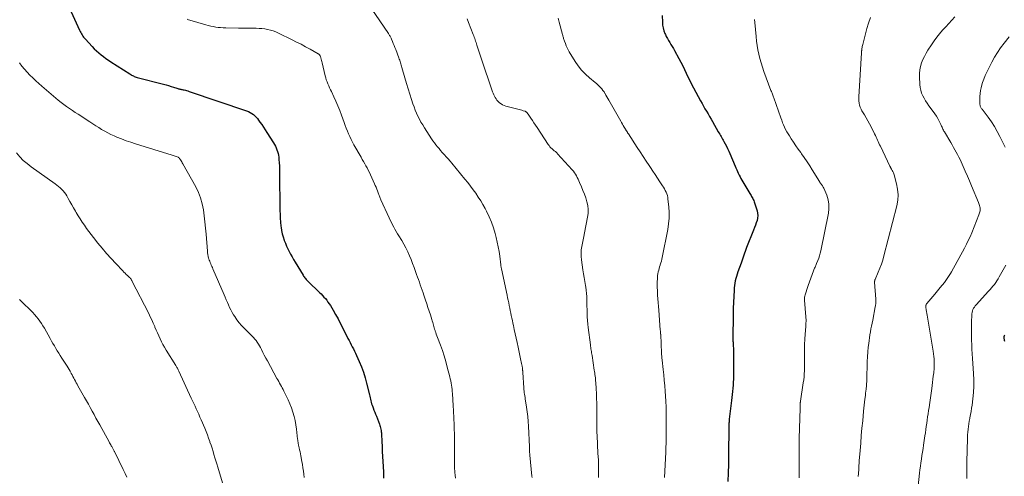
# Model space of a CAD drawing. Units: feet. Extents: x 1995000 to 2000000, y 580000 to 585006.
# Drawn here: x 1997041 to 1997314, y 580555 to 580682 of the extents above; entities that cross this region are included whole.
import ezdxf

# ---------------------------------------------------------------- set-up
doc = ezdxf.new("R2010")
doc.units = ezdxf.units.FT
doc.header["$LTSCALE"] = 100
doc.header["$MEASUREMENT"] = 0
doc.layers.add('CONTOUR INDEX', color=32, linetype='Continuous', lineweight=25)
doc.layers.add('CONTOUR INTERMEDIATE', color=40, linetype='Continuous', lineweight=15)

msp = doc.modelspace()

# ---------------------------------------------------------------- linework, layer by layer
at = {"layer": 'CONTOUR INDEX', "flags": 128}
for points, elevation in [([(1997054.94, 580683.77), (1997057.24, 580678.68), (1997057.4, 580678.34), (1997057.57, 580678.01), (1997057.75, 580677.69), (1997057.94, 580677.37), (1997058.15, 580677.06), (1997058.36, 580676.76), (1997058.6, 580676.47), (1997058.84, 580676.19), (1997060.72, 580674.14), (1997061.3, 580673.54), (1997061.91, 580672.95), (1997062.54, 580672.4), (1997063.19, 580671.86), (1997063.86, 580671.35), (1997064.54, 580670.85), (1997065.24, 580670.37), (1997065.94, 580669.9), (1997071.18, 580666.51), (1997071.42, 580666.37), (1997071.66, 580666.23), (1997071.91, 580666.09), (1997072.16, 580665.97), (1997072.41, 580665.85), (1997072.67, 580665.75), (1997072.94, 580665.66), (1997073.21, 580665.58), (1997080.54, 580663.67), (1997081.24, 580663.49), (1997081.93, 580663.29), (1997082.61, 580663.08), (1997083.3, 580662.87), (1997084.25, 580662.56), (1997084.46, 580662.49), (1997084.67, 580662.43), (1997084.88, 580662.37), (1997085.09, 580662.32), (1997085.3, 580662.27), (1997085.52, 580662.22), (1997085.73, 580662.17), (1997085.94, 580662.13), (1997086.23, 580662.07), (1997086.58, 580661.99), (1997086.94, 580661.9), (1997087.29, 580661.8), (1997087.63, 580661.68), (1997103.57, 580656.25), (1997104.07, 580656.05), (1997104.56, 580655.82), (1997105.02, 580655.54), (1997105.46, 580655.24), (1997105.87, 580654.89), (1997106.25, 580654.52), (1997106.6, 580654.11), (1997106.92, 580653.68), (1997107.28, 580653.15), (1997107.76, 580652.44), (1997108.23, 580651.72), (1997108.7, 580651), (1997109.17, 580650.27), (1997111.02, 580647.37), (1997111.3, 580646.91), (1997111.56, 580646.45), (1997111.79, 580645.97), (1997112.01, 580645.48), (1997112.19, 580644.98), (1997112.33, 580644.47), (1997112.43, 580643.95), (1997112.5, 580643.43), (1997112.55, 580642.73), (1997112.61, 580641.84), (1997112.66, 580640.96), (1997112.69, 580640.08), (1997112.71, 580639.19), (1997112.82, 580628.58), (1997112.85, 580627.5), (1997112.91, 580626.42), (1997113, 580625.34), (1997113.12, 580624.26), (1997113.16, 580623.91), (1997113.3, 580623.02), (1997113.48, 580622.14), (1997113.72, 580621.26), (1997113.99, 580620.4), (1997114.03, 580620.28), (1997114.33, 580619.49), (1997114.65, 580618.71), (1997115, 580617.95), (1997115.38, 580617.2), (1997115.78, 580616.46), (1997116.19, 580615.72), (1997116.61, 580614.99), (1997117.04, 580614.27), (1997119.23, 580610.64), (1997119.38, 580610.39), (1997119.54, 580610.15), (1997119.71, 580609.92), (1997119.89, 580609.69), (1997120.07, 580609.47), (1997120.26, 580609.26), (1997120.46, 580609.05), (1997120.67, 580608.85), (1997123.82, 580605.84), (1997124.24, 580605.43), (1997124.65, 580605), (1997125.05, 580604.56), (1997125.44, 580604.11), (1997125.81, 580603.65), (1997126.16, 580603.17), (1997126.5, 580602.68), (1997126.81, 580602.18), (1997127.59, 580600.87), (1997128.28, 580599.7), (1997128.94, 580598.52), (1997129.58, 580597.32), (1997130.19, 580596.12), (1997131.7, 580593.08), (1997132, 580592.49), (1997132.29, 580591.9), (1997132.59, 580591.31), (1997132.89, 580590.72), (1997133.19, 580590.13), (1997133.48, 580589.54), (1997133.76, 580588.94), (1997134.04, 580588.34), (1997134.81, 580586.64), (1997135.43, 580585.17), (1997135.99, 580583.68), (1997136.46, 580582.16), (1997136.88, 580580.62), (1997137.63, 580577.42), (1997137.73, 580577), (1997137.83, 580576.58), (1997137.94, 580576.16), (1997138.04, 580575.74), (1997138.15, 580575.32), (1997138.27, 580574.91), (1997138.41, 580574.5), (1997138.56, 580574.09), (1997138.7, 580573.75), (1997138.92, 580573.17), (1997139.15, 580572.6), (1997139.37, 580572.02), (1997139.59, 580571.44), (1997140.42, 580569.26), (1997140.54, 580568.92), (1997140.65, 580568.57), (1997140.74, 580568.22), (1997140.81, 580567.87), (1997140.87, 580567.51), (1997140.93, 580567.15), (1997140.96, 580566.8), (1997140.99, 580566.43), (1997141.08, 580564.41), (1997141.15, 580563.04), (1997141.22, 580561.67), (1997141.29, 580560.29), (1997141.37, 580558.92), (1997141.54, 580555.97), (1997141.57, 580555.39), (1997141.59, 580554.81), (1997141.6, 580554.24)], 860), ([(1997218.89, 580682.8), (1997218.94, 580680.87), (1997219, 580680.08), (1997219.13, 580679.3), (1997219.35, 580678.54), (1997219.63, 580677.8), (1997219.76, 580677.51), (1997220.03, 580676.93), (1997220.32, 580676.36), (1997220.64, 580675.8), (1997220.97, 580675.26), (1997221.32, 580674.71), (1997221.65, 580674.17), (1997221.98, 580673.61), (1997222.29, 580673.05), (1997223.54, 580670.77), (1997224.07, 580669.77), (1997224.59, 580668.76), (1997225.08, 580667.74), (1997225.55, 580666.71), (1997226.02, 580665.68), (1997226.51, 580664.66), (1997227.03, 580663.64), (1997227.56, 580662.64), (1997229.53, 580659.02), (1997229.93, 580658.29), (1997230.33, 580657.57), (1997230.75, 580656.85), (1997231.18, 580656.14), (1997231.6, 580655.43), (1997232.02, 580654.71), (1997232.44, 580653.99), (1997232.85, 580653.27), (1997234.44, 580650.47), (1997234.64, 580650.13), (1997234.83, 580649.79), (1997235.03, 580649.45), (1997235.24, 580649.11), (1997235.44, 580648.77), (1997235.63, 580648.43), (1997235.83, 580648.09), (1997236.02, 580647.74), (1997236.36, 580647.12), (1997236.71, 580646.45), (1997237.04, 580645.78), (1997237.36, 580645.1), (1997237.66, 580644.41), (1997239.12, 580640.93), (1997239.34, 580640.43), (1997239.55, 580639.93), (1997239.77, 580639.43), (1997240, 580638.93), (1997240.24, 580638.44), (1997240.48, 580637.95), (1997240.74, 580637.48), (1997241.02, 580637), (1997243.2, 580633.32), (1997243.37, 580633.04), (1997243.53, 580632.76), (1997243.7, 580632.49), (1997243.86, 580632.21), (1997244.01, 580631.92), (1997244.15, 580631.63), (1997244.27, 580631.34), (1997244.38, 580631.03), (1997245.2, 580628.54), (1997245.35, 580627.86), (1997245.41, 580627.19), (1997245.35, 580626.51), (1997245.2, 580625.84), (1997244.97, 580625.16), (1997244.74, 580624.49), (1997244.49, 580623.83), (1997244.23, 580623.16), (1997242.32, 580618.32), (1997242.11, 580617.79), (1997241.91, 580617.24), (1997241.73, 580616.7), (1997241.54, 580616.15), (1997241.36, 580615.61), (1997241.18, 580615.06), (1997240.99, 580614.52), (1997240.79, 580613.98), (1997239.89, 580611.55), (1997239.67, 580610.93), (1997239.47, 580610.3), (1997239.3, 580609.67), (1997239.14, 580609.03), (1997239.02, 580608.38), (1997238.92, 580607.73), (1997238.85, 580607.08), (1997238.81, 580606.42), (1997238.62, 580601.45), (1997238.61, 580601.09), (1997238.6, 580600.74), (1997238.59, 580600.39), (1997238.58, 580600.03), (1997238.57, 580599.53), (1997238.57, 580599.43), (1997238.57, 580599.33), (1997238.56, 580599.23), (1997238.56, 580599.13), (1997238.56, 580599.03), (1997238.55, 580598.93), (1997238.55, 580598.83), (1997238.55, 580598.72), (1997238.48, 580593.94), (1997238.48, 580593.7), (1997238.48, 580593.46), (1997238.49, 580593.22), (1997238.49, 580592.99), (1997238.5, 580592.75), (1997238.51, 580592.51), (1997238.52, 580592.27), (1997238.53, 580592.04), (1997238.64, 580589.24), (1997238.69, 580587.85), (1997238.71, 580586.46), (1997238.71, 580585.07), (1997238.7, 580583.68), (1997238.67, 580582.6), (1997238.64, 580581.75), (1997238.6, 580580.9), (1997238.55, 580580.06), (1997238.48, 580579.21), (1997238.39, 580578.36), (1997238.3, 580577.52), (1997238.21, 580576.67), (1997238.11, 580575.83), (1997237.47, 580570.67), (1997237.46, 580570.56), (1997237.45, 580570.45), (1997237.44, 580570.34), (1997237.43, 580570.23), (1997237.42, 580570.12), (1997237.42, 580570.01), (1997237.42, 580569.9), (1997237.42, 580569.79), (1997237.42, 580569.75), (1997237.41, 580569.62), (1997237.41, 580569.49), (1997237.41, 580569.36), (1997237.41, 580569.23), (1997237.41, 580569.21), (1997237.41, 580569.07), (1997237.41, 580568.94), (1997237.41, 580568.8), (1997237.4, 580568.66), (1997237.3, 580560.48), (1997237.25, 580558.09), (1997237.19, 580555.7), (1997237.11, 580553.31)], 840), ([(1997313.85, 580593.99), (1997313.76, 580593.76), (1997313.7, 580593.53), (1997313.68, 580593.3), (1997313.69, 580593.06), (1997313.72, 580592.81), (1997313.76, 580592.57), (1997313.81, 580592.34)], 820)]:
    msp.add_lwpolyline(points, dxfattribs=dict(at, elevation=elevation))
at = {"layer": 'CONTOUR INTERMEDIATE', "flags": 128}
for points, elevation in [([(1997135.95, 580688.16), (1997142.92, 580677.76), (1997143.04, 580677.57), (1997143.15, 580677.39), (1997143.26, 580677.2), (1997143.37, 580677.01), (1997143.47, 580676.82), (1997143.57, 580676.63), (1997143.66, 580676.43), (1997143.74, 580676.23), (1997144.04, 580675.52), (1997144.27, 580674.97), (1997144.5, 580674.41), (1997144.72, 580673.85), (1997144.94, 580673.29), (1997145.82, 580670.97), (1997145.94, 580670.64), (1997146.06, 580670.31), (1997146.17, 580669.98), (1997146.28, 580669.65), (1997146.38, 580669.32), (1997146.49, 580668.98), (1997146.59, 580668.65), (1997146.68, 580668.31), (1997147.51, 580665.41), (1997147.95, 580663.91), (1997148.4, 580662.42), (1997148.86, 580660.93), (1997149.34, 580659.44), (1997149.73, 580658.24), (1997150.04, 580657.37), (1997150.37, 580656.5), (1997150.73, 580655.65), (1997151.11, 580654.81), (1997151.53, 580653.98), (1997151.96, 580653.16), (1997152.43, 580652.36), (1997152.92, 580651.58), (1997154.89, 580648.54), (1997155.28, 580647.96), (1997155.68, 580647.4), (1997156.09, 580646.85), (1997156.52, 580646.3), (1997156.96, 580645.77), (1997157.41, 580645.24), (1997157.87, 580644.73), (1997158.33, 580644.22), (1997158.46, 580644.08), (1997158.99, 580643.5), (1997159.51, 580642.91), (1997160.03, 580642.32), (1997160.53, 580641.72), (1997164.17, 580637.32), (1997164.95, 580636.36), (1997165.71, 580635.38), (1997166.45, 580634.38), (1997167.18, 580633.37), (1997167.87, 580632.34), (1997168.53, 580631.3), (1997169.16, 580630.22), (1997169.76, 580629.14), (1997170.16, 580628.38), (1997170.88, 580626.87), (1997171.53, 580625.34), (1997172.07, 580623.77), (1997172.54, 580622.18), (1997172.82, 580621.08), (1997173.13, 580619.79), (1997173.4, 580618.5), (1997173.62, 580617.19), (1997173.81, 580615.88), (1997174.11, 580613.53), (1997174.12, 580613.39), (1997174.14, 580613.24), (1997174.16, 580613.1), (1997174.19, 580612.95), (1997174.21, 580612.81), (1997174.24, 580612.66), (1997174.26, 580612.52), (1997174.29, 580612.38), (1997175.84, 580605.07), (1997175.99, 580604.36), (1997176.14, 580603.65), (1997176.29, 580602.94), (1997176.43, 580602.23), (1997176.44, 580602.2), (1997176.58, 580601.5), (1997176.73, 580600.81), (1997176.87, 580600.11), (1997177.02, 580599.41), (1997177.16, 580598.71), (1997177.31, 580598.02), (1997177.45, 580597.32), (1997177.6, 580596.62), (1997177.83, 580595.57), (1997178.09, 580594.34), (1997178.35, 580593.12), (1997178.61, 580591.9), (1997178.88, 580590.67), (1997179.68, 580586.95), (1997179.77, 580586.55), (1997179.85, 580586.14), (1997179.93, 580585.73), (1997180, 580585.32), (1997180.09, 580584.8), (1997180.12, 580584.65), (1997180.14, 580584.5), (1997180.16, 580584.34), (1997180.17, 580584.19), (1997180.19, 580584.04), (1997180.2, 580583.88), (1997180.21, 580583.73), (1997180.22, 580583.57), (1997180.49, 580579.36), (1997180.52, 580578.9), (1997180.57, 580578.45), (1997180.62, 580577.99), (1997180.68, 580577.54), (1997180.75, 580577.09), (1997180.82, 580576.63), (1997180.89, 580576.18), (1997180.97, 580575.73), (1997181.25, 580573.99), (1997181.44, 580572.67), (1997181.6, 580571.35), (1997181.71, 580570.02), (1997181.79, 580568.69), (1997182.04, 580562.92), (1997182.05, 580562.77), (1997182.05, 580562.61), (1997182.05, 580562.46), (1997182.05, 580562.31), (1997182.06, 580562.15), (1997182.06, 580562), (1997182.07, 580561.85), (1997182.08, 580561.69), (1997182.09, 580561.55), (1997182.1, 580561.32), (1997182.12, 580561.1), (1997182.14, 580560.87), (1997182.16, 580560.65), (1997182.74, 580554.84), (1997182.77, 580554.46)], 852), ([(1997087.13, 580681.71), (1997087.49, 580681.6), (1997087.85, 580681.49), (1997092.28, 580680.16), (1997092.95, 580679.97), (1997093.63, 580679.81), (1997094.31, 580679.67), (1997095, 580679.55), (1997095.69, 580679.46), (1997096.38, 580679.38), (1997097.08, 580679.34), (1997097.77, 580679.31), (1997101.34, 580679.24), (1997102.42, 580679.22), (1997103.5, 580679.21), (1997104.59, 580679.21), (1997105.67, 580679.21), (1997106.23, 580679.21), (1997107.03, 580679.19), (1997107.83, 580679.14), (1997108.63, 580679.04), (1997109.42, 580678.91), (1997110.2, 580678.72), (1997110.96, 580678.49), (1997111.71, 580678.2), (1997112.44, 580677.88), (1997116.2, 580676.02), (1997117.46, 580675.39), (1997118.71, 580674.75), (1997119.95, 580674.08), (1997121.18, 580673.4), (1997123.41, 580672.14), (1997123.52, 580672.07), (1997123.62, 580672), (1997123.71, 580671.91), (1997123.8, 580671.82), (1997123.87, 580671.73), (1997123.94, 580671.62), (1997123.99, 580671.51), (1997124.04, 580671.4), (1997124.17, 580670.97), (1997124.27, 580670.63), (1997124.36, 580670.3), (1997124.45, 580669.96), (1997124.53, 580669.62), (1997125.38, 580665.98), (1997125.53, 580665.42), (1997125.69, 580664.85), (1997125.89, 580664.3), (1997126.11, 580663.75), (1997126.35, 580663.21), (1997126.59, 580662.68), (1997126.83, 580662.14), (1997127.09, 580661.61), (1997127.78, 580660.19), (1997128.36, 580658.94), (1997128.91, 580657.67), (1997129.42, 580656.39), (1997129.9, 580655.1), (1997130.64, 580653), (1997130.92, 580652.21), (1997131.22, 580651.43), (1997131.53, 580650.65), (1997131.85, 580649.88), (1997132.2, 580649.12), (1997132.56, 580648.36), (1997132.94, 580647.62), (1997133.35, 580646.88), (1997135.34, 580643.4), (1997135.68, 580642.8), (1997136.02, 580642.2), (1997136.36, 580641.6), (1997136.7, 580641), (1997137.03, 580640.4), (1997137.35, 580639.78), (1997137.65, 580639.17), (1997137.94, 580638.54), (1997139.08, 580636.03), (1997139.29, 580635.54), (1997139.5, 580635.04), (1997139.7, 580634.54), (1997139.89, 580634.04), (1997140.08, 580633.51), (1997140.17, 580633.27), (1997140.26, 580633.02), (1997140.35, 580632.78), (1997140.44, 580632.54), (1997140.54, 580632.3), (1997140.64, 580632.06), (1997140.74, 580631.83), (1997140.84, 580631.59), (1997143.14, 580626.53), (1997143.44, 580625.89), (1997143.75, 580625.25), (1997144.07, 580624.62), (1997144.4, 580623.99), (1997144.74, 580623.37), (1997145.09, 580622.75), (1997145.45, 580622.14), (1997145.81, 580621.53), (1997146.61, 580620.23), (1997147.2, 580619.21), (1997147.77, 580618.18), (1997148.28, 580617.12), (1997148.77, 580616.04), (1997149.22, 580614.95), (1997149.65, 580613.85), (1997150.07, 580612.74), (1997150.47, 580611.63), (1997150.75, 580610.84), (1997151, 580610.11), (1997151.26, 580609.39), (1997151.52, 580608.67), (1997151.77, 580607.94), (1997152.03, 580607.22), (1997152.28, 580606.5), (1997152.53, 580605.77), (1997152.78, 580605.04), (1997153.22, 580603.73), (1997153.56, 580602.7), (1997153.9, 580601.67), (1997154.24, 580600.63), (1997154.57, 580599.6), (1997154.99, 580598.28), (1997155.1, 580597.91), (1997155.22, 580597.53), (1997155.32, 580597.15), (1997155.42, 580596.77), (1997155.52, 580596.39), (1997155.63, 580596.01), (1997155.74, 580595.64), (1997155.86, 580595.26), (1997155.91, 580595.12), (1997156.06, 580594.68), (1997156.21, 580594.24), (1997156.37, 580593.8), (1997156.54, 580593.36), (1997157.35, 580591.23), (1997157.89, 580589.71), (1997158.4, 580588.19), (1997158.85, 580586.65), (1997159.27, 580585.1), (1997159.96, 580582.4), (1997160.09, 580581.83), (1997160.22, 580581.25), (1997160.32, 580580.66), (1997160.42, 580580.08), (1997160.5, 580579.49), (1997160.57, 580578.9), (1997160.63, 580578.31), (1997160.67, 580577.72), (1997160.89, 580574.34), (1997160.92, 580573.9), (1997160.95, 580573.47), (1997160.97, 580573.03), (1997160.99, 580572.59), (1997161.01, 580572.15), (1997161.03, 580571.72), (1997161.05, 580571.28), (1997161.07, 580570.84), (1997161.15, 580569.12), (1997161.2, 580567.83), (1997161.24, 580566.53), (1997161.25, 580565.23), (1997161.25, 580563.94), (1997161.23, 580560.75), (1997161.23, 580560.19), (1997161.23, 580559.63), (1997161.23, 580559.07), (1997161.24, 580558.52), (1997161.25, 580557.96), (1997161.27, 580557.4), (1997161.3, 580556.84), (1997161.35, 580556.29), (1997161.39, 580555.83), (1997161.47, 580555.05), (1997161.55, 580554.26)], 856), ([(1997164.77, 580681.8), (1997165.17, 580680.77), (1997166.46, 580677.44), (1997166.6, 580677.08), (1997166.73, 580676.72), (1997166.86, 580676.36), (1997166.99, 580676), (1997167.12, 580675.63), (1997167.24, 580675.27), (1997167.37, 580674.9), (1997167.49, 580674.54), (1997168.32, 580671.98), (1997168.86, 580670.34), (1997169.4, 580668.7), (1997169.95, 580667.06), (1997170.51, 580665.42), (1997171.83, 580661.59), (1997171.98, 580661.17), (1997172.15, 580660.76), (1997172.35, 580660.35), (1997172.55, 580659.95), (1997172.79, 580659.58), (1997173.05, 580659.22), (1997173.35, 580658.89), (1997173.67, 580658.59), (1997173.76, 580658.51), (1997174.17, 580658.21), (1997174.59, 580657.95), (1997175.05, 580657.76), (1997175.53, 580657.6), (1997178.79, 580656.75), (1997179.16, 580656.65), (1997179.53, 580656.55), (1997179.9, 580656.44), (1997180.27, 580656.32), (1997180.85, 580656.14), (1997180.93, 580656.11), (1997181, 580656.08), (1997181.07, 580656.03), (1997181.14, 580655.99), (1997181.21, 580655.93), (1997181.27, 580655.88), (1997181.32, 580655.81), (1997181.38, 580655.75), (1997181.41, 580655.71), (1997181.48, 580655.62), (1997181.55, 580655.54), (1997181.61, 580655.45), (1997181.68, 580655.36), (1997182.44, 580654.27), (1997182.88, 580653.63), (1997183.31, 580652.99), (1997183.74, 580652.34), (1997184.17, 580651.69), (1997187.26, 580646.96), (1997187.49, 580646.63), (1997187.74, 580646.31), (1997188.02, 580646.02), (1997188.32, 580645.74), (1997188.62, 580645.48), (1997188.77, 580645.34), (1997188.93, 580645.21), (1997189.09, 580645.08), (1997189.26, 580644.95), (1997189.42, 580644.82), (1997189.57, 580644.68), (1997189.72, 580644.54), (1997189.86, 580644.38), (1997193.93, 580639.89), (1997194.25, 580639.5), (1997194.56, 580639.1), (1997194.83, 580638.67), (1997195.08, 580638.23), (1997195.31, 580637.77), (1997195.54, 580637.31), (1997195.75, 580636.85), (1997195.96, 580636.39), (1997196.48, 580635.19), (1997196.91, 580634.16), (1997197.31, 580633.13), (1997197.67, 580632.08), (1997198, 580631.02), (1997198.23, 580629.95), (1997198.36, 580628.88), (1997198.33, 580627.8), (1997198.19, 580626.71), (1997197.32, 580622.35), (1997197.13, 580621.41), (1997196.94, 580620.48), (1997196.76, 580619.54), (1997196.57, 580618.61), (1997196.43, 580617.67), (1997196.36, 580616.74), (1997196.39, 580615.8), (1997196.48, 580614.86), (1997196.89, 580612.14), (1997197.06, 580611.04), (1997197.23, 580609.94), (1997197.41, 580608.85), (1997197.6, 580607.75), (1997197.67, 580607.31), (1997197.8, 580606.44), (1997197.9, 580605.56), (1997197.96, 580604.68), (1997198, 580603.79), (1997198.01, 580602.91), (1997198.02, 580602.02), (1997198.04, 580601.13), (1997198.05, 580600.25), (1997198.06, 580600.03), (1997198.09, 580599.03), (1997198.15, 580598.04), (1997198.24, 580597.05), (1997198.35, 580596.06), (1997198.96, 580591.29), (1997199.01, 580590.92), (1997199.07, 580590.54), (1997199.13, 580590.16), (1997199.19, 580589.79), (1997199.25, 580589.41), (1997199.31, 580589.04), (1997199.37, 580588.66), (1997199.43, 580588.28), (1997200.04, 580584.29), (1997200.11, 580583.86), (1997200.17, 580583.43), (1997200.23, 580583), (1997200.28, 580582.57), (1997200.34, 580582.14), (1997200.38, 580581.71), (1997200.42, 580581.28), (1997200.45, 580580.85), (1997200.57, 580579.05), (1997200.64, 580577.72), (1997200.7, 580576.39), (1997200.73, 580575.05), (1997200.74, 580573.72), (1997200.73, 580569.84), (1997200.73, 580569.39), (1997200.73, 580568.95), (1997200.73, 580568.5), (1997200.74, 580568.06), (1997200.75, 580567.61), (1997200.76, 580567.17), (1997200.78, 580566.72), (1997200.8, 580566.28), (1997200.83, 580565.82), (1997200.86, 580565.15), (1997200.9, 580564.48), (1997200.94, 580563.8), (1997200.97, 580563.13), (1997201.15, 580559.87), (1997201.17, 580559.62), (1997201.18, 580559.38), (1997201.19, 580559.13), (1997201.2, 580558.88), (1997201.21, 580558.64), (1997201.21, 580558.39), (1997201.22, 580558.15), (1997201.22, 580557.9), (1997201.23, 580557.08), (1997201.24, 580556.42), (1997201.24, 580555.77), (1997201.24, 580555.11), (1997201.24, 580554.46)], 848), ([(1997190.01, 580682.01), (1997190.33, 580680.89), (1997191.22, 580677.49), (1997191.28, 580677.26), (1997191.34, 580677.03), (1997191.41, 580676.8), (1997191.47, 580676.57), (1997191.54, 580676.34), (1997191.61, 580676.11), (1997191.69, 580675.89), (1997191.77, 580675.66), (1997192.03, 580674.94), (1997192.26, 580674.37), (1997192.51, 580673.8), (1997192.8, 580673.25), (1997193.1, 580672.71), (1997194.74, 580670), (1997195.59, 580668.74), (1997196.53, 580667.55), (1997197.57, 580666.46), (1997198.7, 580665.44), (1997200.28, 580664.16), (1997200.67, 580663.83), (1997201.06, 580663.48), (1997201.43, 580663.12), (1997201.79, 580662.75), (1997202.13, 580662.36), (1997202.45, 580661.96), (1997202.74, 580661.54), (1997203.01, 580661.1), (1997203.02, 580661.07), (1997203.29, 580660.61), (1997203.55, 580660.15), (1997203.81, 580659.68), (1997204.08, 580659.22), (1997207.37, 580653.44), (1997207.61, 580653.03), (1997207.85, 580652.61), (1997208.1, 580652.19), (1997208.34, 580651.77), (1997208.7, 580651.16), (1997208.77, 580651.05), (1997208.83, 580650.94), (1997208.9, 580650.84), (1997208.96, 580650.73), (1997209.03, 580650.62), (1997209.1, 580650.52), (1997209.16, 580650.42), (1997209.23, 580650.31), (1997209.29, 580650.21), (1997209.36, 580650.11), (1997209.43, 580650.01), (1997209.49, 580649.91), (1997211.94, 580646.11), (1997212.76, 580644.85), (1997213.59, 580643.58), (1997214.42, 580642.33), (1997215.26, 580641.07), (1997215.62, 580640.53), (1997216.28, 580639.55), (1997216.94, 580638.57), (1997217.59, 580637.58), (1997218.25, 580636.59), (1997218.99, 580635.47), (1997219.26, 580635.04), (1997219.52, 580634.6), (1997219.75, 580634.15), (1997219.97, 580633.68), (1997220.16, 580633.21), (1997220.31, 580632.73), (1997220.42, 580632.23), (1997220.49, 580631.73), (1997220.71, 580629.58), (1997220.8, 580628), (1997220.8, 580626.43), (1997220.65, 580624.86), (1997220.42, 580623.29), (1997218.89, 580615.57), (1997218.78, 580615.05), (1997218.65, 580614.53), (1997218.51, 580614.02), (1997218.35, 580613.51), (1997218.33, 580613.44), (1997218.18, 580612.96), (1997218.04, 580612.49), (1997217.92, 580612), (1997217.8, 580611.52), (1997217.7, 580611.03), (1997217.62, 580610.54), (1997217.57, 580610.04), (1997217.54, 580609.54), (1997217.52, 580608.88), (1997217.51, 580608.05), (1997217.51, 580607.22), (1997217.54, 580606.4), (1997217.58, 580605.57), (1997217.61, 580605.11), (1997217.68, 580604.06), (1997217.76, 580603), (1997217.83, 580601.95), (1997217.92, 580600.89), (1997218.36, 580595.34), (1997218.38, 580595.18), (1997218.39, 580595.03), (1997218.4, 580594.88), (1997218.42, 580594.72), (1997218.43, 580594.52), (1997218.44, 580594.47), (1997218.44, 580594.42), (1997218.45, 580594.37), (1997218.45, 580594.31), (1997218.45, 580594.26), (1997218.46, 580594.21), (1997218.46, 580594.16), (1997218.46, 580594.11), (1997218.7, 580588.96), (1997218.71, 580588.71), (1997218.73, 580588.47), (1997218.74, 580588.22), (1997218.76, 580587.98), (1997218.79, 580587.73), (1997218.81, 580587.49), (1997218.84, 580587.24), (1997218.86, 580587), (1997219.15, 580584.46), (1997219.31, 580582.94), (1997219.46, 580581.43), (1997219.59, 580579.91), (1997219.7, 580578.39), (1997219.88, 580575.67), (1997219.91, 580575.1), (1997219.94, 580574.53), (1997219.96, 580573.96), (1997219.98, 580573.39), (1997219.99, 580572.81), (1997219.99, 580572.24), (1997220, 580571.67), (1997220, 580571.1), (1997220, 580570.21), (1997219.99, 580569.27), (1997219.99, 580568.33), (1997219.98, 580567.39), (1997219.96, 580566.45), (1997219.94, 580564.88), (1997219.94, 580564.72), (1997219.94, 580564.57), (1997219.94, 580564.41), (1997219.94, 580564.26), (1997219.94, 580564.1), (1997219.94, 580563.95), (1997219.94, 580563.79), (1997219.94, 580563.64), (1997219.93, 580563.12), (1997219.93, 580562.71), (1997219.92, 580562.3), (1997219.91, 580561.88), (1997219.89, 580561.47), (1997219.56, 580554.42)], 844), ([(1997244.51, 580681.66), (1997244.56, 580680.85), (1997244.93, 580676.88), (1997245.07, 580675.64), (1997245.24, 580674.41), (1997245.45, 580673.19), (1997245.71, 580671.98), (1997246, 580670.77), (1997246.33, 580669.57), (1997246.71, 580668.39), (1997247.12, 580667.22), (1997249.07, 580661.9), (1997249.17, 580661.65), (1997249.26, 580661.39), (1997249.36, 580661.14), (1997249.46, 580660.89), (1997249.56, 580660.63), (1997249.65, 580660.38), (1997249.75, 580660.12), (1997249.84, 580659.87), (1997251.82, 580654.29), (1997252.05, 580653.64), (1997252.3, 580652.99), (1997252.57, 580652.35), (1997252.84, 580651.72), (1997253.14, 580651.09), (1997253.45, 580650.48), (1997253.8, 580649.88), (1997254.17, 580649.29), (1997254.68, 580648.51), (1997255.33, 580647.54), (1997255.98, 580646.58), (1997256.64, 580645.63), (1997257.31, 580644.68), (1997257.54, 580644.37), (1997258.31, 580643.27), (1997259.08, 580642.15), (1997259.81, 580641.02), (1997260.53, 580639.87), (1997262.49, 580636.69), (1997262.57, 580636.56), (1997262.65, 580636.43), (1997262.72, 580636.31), (1997262.8, 580636.18), (1997262.88, 580636.06), (1997262.96, 580635.93), (1997263.05, 580635.81), (1997263.14, 580635.7), (1997263.24, 580635.58), (1997263.37, 580635.41), (1997263.49, 580635.22), (1997263.59, 580635.03), (1997263.69, 580634.83), (1997264.52, 580632.82), (1997264.9, 580631.59), (1997265.13, 580630.35), (1997265.13, 580629.09), (1997264.99, 580627.82), (1997262.88, 580617.42), (1997262.72, 580616.72), (1997262.53, 580616.03), (1997262.31, 580615.35), (1997262.05, 580614.68), (1997261.71, 580613.85), (1997261.61, 580613.6), (1997261.5, 580613.35), (1997261.4, 580613.11), (1997261.29, 580612.86), (1997261.18, 580612.61), (1997261.08, 580612.36), (1997260.98, 580612.11), (1997260.89, 580611.86), (1997259.42, 580607.75), (1997259.22, 580607.18), (1997259.03, 580606.61), (1997258.85, 580606.03), (1997258.68, 580605.45), (1997258.4, 580604.49), (1997258.37, 580604.39), (1997258.35, 580604.29), (1997258.34, 580604.19), (1997258.33, 580604.08), (1997258.32, 580603.98), (1997258.32, 580603.88), (1997258.32, 580603.78), (1997258.33, 580603.67), (1997258.75, 580599.03), (1997258.77, 580598.71), (1997258.79, 580598.38), (1997258.79, 580598.05), (1997258.79, 580597.73), (1997258.78, 580597.4), (1997258.76, 580597.07), (1997258.74, 580596.74), (1997258.71, 580596.42), (1997258.52, 580594.24), (1997258.42, 580592.83), (1997258.35, 580591.42), (1997258.32, 580590), (1997258.32, 580588.58), (1997258.34, 580587.35), (1997258.35, 580586.52), (1997258.35, 580585.69), (1997258.34, 580584.87), (1997258.33, 580584.04), (1997258.29, 580583.22), (1997258.23, 580582.4), (1997258.15, 580581.58), (1997258.04, 580580.76), (1997257.25, 580575.66), (1997257.24, 580575.55), (1997257.22, 580575.44), (1997257.21, 580575.34), (1997257.2, 580575.23), (1997257.2, 580575.12), (1997257.2, 580575.02), (1997257.2, 580574.91), (1997257.2, 580574.8), (1997257.2, 580574.77), (1997257.2, 580574.65), (1997257.2, 580574.53), (1997257.2, 580574.41), (1997257.2, 580574.29), (1997257.2, 580574.26), (1997257.19, 580574.12), (1997257.19, 580573.98), (1997257.18, 580573.84), (1997257.18, 580573.71), (1997256.93, 580565.31), (1997256.87, 580563), (1997256.84, 580560.69), (1997256.84, 580558.37), (1997256.86, 580556.06), (1997256.89, 580554.37)], 836), ([(1997276.64, 580682.18), (1997276.11, 580680.67), (1997275.66, 580679.12), (1997274.53, 580674.66), (1997274.47, 580674.39), (1997274.41, 580674.12), (1997274.36, 580673.84), (1997274.31, 580673.57), (1997274.26, 580673.22), (1997274.24, 580673.12), (1997274.23, 580673.02), (1997274.21, 580672.92), (1997274.2, 580672.82), (1997274.19, 580672.72), (1997274.18, 580672.62), (1997274.17, 580672.52), (1997274.16, 580672.42), (1997273.43, 580660.17), (1997273.43, 580659.59), (1997273.46, 580659.01), (1997273.54, 580658.43), (1997273.67, 580657.86), (1997273.84, 580657.31), (1997274.05, 580656.76), (1997274.31, 580656.24), (1997274.61, 580655.74), (1997274.99, 580655.14), (1997275.49, 580654.34), (1997275.97, 580653.53), (1997276.41, 580652.7), (1997276.84, 580651.85), (1997277.81, 580649.86), (1997278.02, 580649.43), (1997278.22, 580649.01), (1997278.42, 580648.58), (1997278.62, 580648.15), (1997278.82, 580647.72), (1997279.02, 580647.29), (1997279.22, 580646.86), (1997279.42, 580646.43), (1997282.03, 580640.94), (1997282.06, 580640.88), (1997282.09, 580640.82), (1997282.12, 580640.76), (1997282.16, 580640.7), (1997282.19, 580640.63), (1997282.22, 580640.57), (1997282.26, 580640.51), (1997282.29, 580640.45), (1997282.31, 580640.42), (1997282.36, 580640.34), (1997282.4, 580640.26), (1997282.45, 580640.18), (1997282.49, 580640.11), (1997282.73, 580639.69), (1997282.89, 580639.4), (1997283.03, 580639.1), (1997283.14, 580638.79), (1997283.24, 580638.47), (1997283.91, 580636.04), (1997284.21, 580634.5), (1997284.34, 580632.96), (1997284.24, 580631.42), (1997283.97, 580629.88), (1997280.41, 580615.96), (1997280.09, 580614.81), (1997279.73, 580613.67), (1997279.3, 580612.55), (1997278.85, 580611.44), (1997277.94, 580609.4), (1997277.91, 580609.32), (1997277.88, 580609.24), (1997277.86, 580609.16), (1997277.84, 580609.07), (1997277.83, 580608.99), (1997277.82, 580608.9), (1997277.82, 580608.81), (1997277.82, 580608.73), (1997278.12, 580603.93), (1997278.13, 580603.67), (1997278.14, 580603.4), (1997278.14, 580603.14), (1997278.13, 580602.87), (1997278.12, 580602.61), (1997278.09, 580602.35), (1997278.06, 580602.09), (1997278.01, 580601.83), (1997277.28, 580598.11), (1997277.12, 580597.31), (1997276.97, 580596.5), (1997276.81, 580595.69), (1997276.66, 580594.89), (1997276.52, 580594.08), (1997276.39, 580593.27), (1997276.28, 580592.45), (1997276.18, 580591.64), (1997276.07, 580590.62), (1997275.95, 580589.3), (1997275.84, 580587.97), (1997275.77, 580586.65), (1997275.73, 580585.32), (1997275.67, 580582.75), (1997275.66, 580582.31), (1997275.65, 580581.87), (1997275.63, 580581.43), (1997275.62, 580581), (1997275.59, 580580.56), (1997275.57, 580580.12), (1997275.53, 580579.68), (1997275.48, 580579.25), (1997275.45, 580578.98), (1997275.39, 580578.4), (1997275.32, 580577.83), (1997275.26, 580577.26), (1997275.19, 580576.69), (1997275.13, 580576.17), (1997275.03, 580575.34), (1997274.94, 580574.51), (1997274.85, 580573.67), (1997274.77, 580572.84), (1997274.51, 580570.2), (1997274.31, 580568.14), (1997274.13, 580566.07), (1997273.95, 580564), (1997273.78, 580561.93), (1997273.56, 580559.05), (1997273.51, 580558.42), (1997273.47, 580557.78), (1997273.43, 580557.15), (1997273.4, 580556.51), (1997273.36, 580555.82), (1997273.34, 580555.53), (1997273.32, 580555.24), (1997273.3, 580554.96), (1997273.27, 580554.67)], 832), ([(1997300.07, 580682.42), (1997299.24, 580681.47), (1997298.4, 580680.52), (1997297.55, 580679.58), (1997296.69, 580678.64), (1997295.86, 580677.69), (1997295.06, 580676.71), (1997294.31, 580675.7), (1997293.6, 580674.65), (1997292.63, 580673.14), (1997292.12, 580672.29), (1997291.65, 580671.41), (1997291.23, 580670.5), (1997290.86, 580669.57), (1997290.57, 580668.62), (1997290.37, 580667.65), (1997290.28, 580666.67), (1997290.26, 580665.68), (1997290.36, 580663.56), (1997290.45, 580662.76), (1997290.61, 580661.98), (1997290.86, 580661.22), (1997291.18, 580660.47), (1997291.57, 580659.76), (1997291.98, 580659.05), (1997292.43, 580658.37), (1997292.89, 580657.71), (1997294.07, 580656.12), (1997294.53, 580655.47), (1997294.96, 580654.8), (1997295.35, 580654.11), (1997295.71, 580653.41), (1997296.15, 580652.51), (1997296.28, 580652.24), (1997296.4, 580651.98), (1997296.53, 580651.71), (1997296.65, 580651.44), (1997296.77, 580651.18), (1997296.9, 580650.92), (1997297.04, 580650.66), (1997297.19, 580650.41), (1997298.96, 580647.45), (1997299.35, 580646.79), (1997299.74, 580646.13), (1997300.12, 580645.47), (1997300.49, 580644.8), (1997300.85, 580644.13), (1997301.2, 580643.45), (1997301.53, 580642.76), (1997301.85, 580642.07), (1997302.4, 580640.81), (1997302.98, 580639.48), (1997303.55, 580638.14), (1997304.12, 580636.81), (1997304.69, 580635.47), (1997306.65, 580630.78), (1997306.76, 580630.5), (1997306.86, 580630.22), (1997306.95, 580629.94), (1997307.03, 580629.65), (1997307.08, 580629.36), (1997307.11, 580629.07), (1997307.11, 580628.78), (1997307.08, 580628.49), (1997307.02, 580628.2), (1997306.95, 580627.92), (1997306.86, 580627.64), (1997306.76, 580627.36), (1997304.76, 580622.38), (1997304.3, 580621.3), (1997303.82, 580620.24), (1997303.3, 580619.2), (1997302.76, 580618.16), (1997299.15, 580611.6), (1997298.84, 580611.05), (1997298.51, 580610.51), (1997298.16, 580609.98), (1997297.79, 580609.46), (1997297.19, 580608.64), (1997297.12, 580608.54), (1997297.04, 580608.44), (1997296.97, 580608.35), (1997296.89, 580608.25), (1997296.82, 580608.15), (1997296.74, 580608.06), (1997296.66, 580607.96), (1997296.58, 580607.87), (1997296.01, 580607.17), (1997295.64, 580606.72), (1997295.27, 580606.28), (1997294.9, 580605.83), (1997294.53, 580605.39), (1997292.31, 580602.74), (1997292.23, 580602.63), (1997292.16, 580602.52), (1997292.11, 580602.4), (1997292.07, 580602.27), (1997292.04, 580602.14), (1997292.02, 580602), (1997292.03, 580601.87), (1997292.04, 580601.73), (1997292.14, 580601), (1997292.22, 580600.5), (1997292.3, 580600), (1997292.38, 580599.5), (1997292.46, 580599), (1997294.09, 580589.5), (1997294.2, 580588.79), (1997294.28, 580588.07), (1997294.34, 580587.36), (1997294.38, 580586.64), (1997294.38, 580585.92), (1997294.37, 580585.2), (1997294.32, 580584.48), (1997294.25, 580583.76), (1997294.21, 580583.46), (1997294.11, 580582.6), (1997294.01, 580581.73), (1997293.9, 580580.86), (1997293.79, 580580), (1997293.67, 580579.12), (1997293.5, 580577.82), (1997293.32, 580576.52), (1997293.13, 580575.22), (1997292.94, 580573.92), (1997292.8, 580573.01), (1997292.66, 580572.14), (1997292.53, 580571.26), (1997292.4, 580570.38), (1997292.28, 580569.5), (1997292.15, 580568.63), (1997292.02, 580567.75), (1997291.9, 580566.87), (1997291.77, 580565.99), (1997291.4, 580563.44), (1997291.25, 580562.46), (1997291.11, 580561.48), (1997290.95, 580560.5), (1997290.8, 580559.52), (1997290.65, 580558.54), (1997290.51, 580557.56), (1997290.38, 580556.58), (1997290.26, 580555.6), (1997289.78, 580551.3)], 828), ([(1997315.15, 580676.84), (1997313.75, 580675.08), (1997312.79, 580673.81), (1997311.89, 580672.51), (1997311.07, 580671.14), (1997310.32, 580669.75), (1997308.96, 580667.04), (1997308.52, 580666.09), (1997308.12, 580665.12), (1997307.79, 580664.13), (1997307.51, 580663.13), (1997307.4, 580662.69), (1997307.23, 580661.89), (1997307.1, 580661.08), (1997307.04, 580660.27), (1997307.01, 580659.45), (1997307.01, 580658.24), (1997307.03, 580658.03), (1997307.06, 580657.82), (1997307.12, 580657.62), (1997307.19, 580657.42), (1997307.28, 580657.23), (1997307.39, 580657.05), (1997307.5, 580656.87), (1997307.62, 580656.7), (1997309.29, 580654.53), (1997310.21, 580653.25), (1997311.08, 580651.93), (1997311.86, 580650.57), (1997312.58, 580649.16), (1997314.03, 580646.15)], 824), ([(1997040.55, 580669.6), (1997041.26, 580668.73), (1997041.98, 580667.88), (1997042.72, 580667.04), (1997043.48, 580666.22), (1997044.26, 580665.42), (1997045.06, 580664.64), (1997045.89, 580663.89), (1997046.73, 580663.15), (1997050.61, 580659.84), (1997051.34, 580659.23), (1997052.09, 580658.63), (1997052.86, 580658.06), (1997053.63, 580657.5), (1997054.44, 580656.94), (1997055.23, 580656.4), (1997056.03, 580655.86), (1997056.84, 580655.33), (1997060.08, 580653.19), (1997060.89, 580652.66), (1997061.71, 580652.13), (1997062.54, 580651.61), (1997063.36, 580651.1), (1997064.2, 580650.61), (1997065.06, 580650.14), (1997065.93, 580649.72), (1997066.82, 580649.32), (1997067.57, 580649), (1997068.85, 580648.48), (1997070.14, 580647.99), (1997071.45, 580647.53), (1997072.76, 580647.11), (1997082.88, 580643.99), (1997083.19, 580643.89), (1997083.49, 580643.79), (1997083.79, 580643.69), (1997084.09, 580643.58), (1997084.56, 580643.4), (1997084.62, 580643.37), (1997084.69, 580643.34), (1997084.75, 580643.3), (1997084.8, 580643.25), (1997084.85, 580643.2), (1997084.9, 580643.15), (1997084.95, 580643.09), (1997084.99, 580643.03), (1997085.25, 580642.64), (1997085.41, 580642.38), (1997085.57, 580642.11), (1997085.73, 580641.85), (1997085.88, 580641.58), (1997089.45, 580635.16), (1997090.19, 580633.64), (1997090.81, 580632.08), (1997091.25, 580630.46), (1997091.58, 580628.8), (1997091.8, 580627.11), (1997092, 580625.42), (1997092.17, 580623.72), (1997092.32, 580622.02), (1997092.71, 580617.27), (1997092.76, 580616.8), (1997092.83, 580616.33), (1997092.93, 580615.86), (1997093.05, 580615.4), (1997093.11, 580615.21), (1997093.22, 580614.84), (1997093.35, 580614.48), (1997093.49, 580614.13), (1997093.63, 580613.78), (1997093.79, 580613.43), (1997093.94, 580613.08), (1997094.09, 580612.73), (1997094.25, 580612.38), (1997097.34, 580605.21), (1997097.65, 580604.49), (1997097.95, 580603.78), (1997098.25, 580603.07), (1997098.55, 580602.35), (1997098.86, 580601.65), (1997099.2, 580600.96), (1997099.58, 580600.28), (1997099.97, 580599.62), (1997100.28, 580599.14), (1997100.88, 580598.27), (1997101.51, 580597.43), (1997102.2, 580596.63), (1997102.92, 580595.87), (1997104.67, 580594.15), (1997105.07, 580593.74), (1997105.46, 580593.32), (1997105.83, 580592.89), (1997106.19, 580592.44), (1997106.52, 580591.98), (1997106.84, 580591.5), (1997107.13, 580591.01), (1997107.4, 580590.51), (1997107.68, 580589.96), (1997108.09, 580589.17), (1997108.49, 580588.39), (1997108.91, 580587.61), (1997109.33, 580586.84), (1997112, 580581.96), (1997112.25, 580581.52), (1997112.49, 580581.07), (1997112.74, 580580.63), (1997112.99, 580580.19), (1997113.24, 580579.74), (1997113.48, 580579.3), (1997113.71, 580578.85), (1997113.94, 580578.39), (1997114.58, 580577.1), (1997115.1, 580575.99), (1997115.58, 580574.88), (1997116.01, 580573.74), (1997116.42, 580572.59), (1997116.76, 580571.42), (1997117.05, 580570.24), (1997117.27, 580569.04), (1997117.44, 580567.84), (1997117.74, 580565.06), (1997117.77, 580564.85), (1997117.79, 580564.65), (1997117.82, 580564.44), (1997117.85, 580564.24), (1997117.88, 580564.03), (1997117.92, 580563.83), (1997117.96, 580563.63), (1997118, 580563.43), (1997118.17, 580562.71), (1997118.29, 580562.15), (1997118.41, 580561.58), (1997118.52, 580561.02), (1997118.63, 580560.45), (1997118.9, 580558.89), (1997119.05, 580558), (1997119.19, 580557.11), (1997119.32, 580556.21), (1997119.43, 580555.32), (1997119.54, 580554.42)], 864), ([(1997039.73, 580644.57), (1997040.65, 580643.52), (1997041.63, 580642.52), (1997042.68, 580641.61), (1997043.79, 580640.75), (1997050.46, 580635.97), (1997050.92, 580635.62), (1997051.38, 580635.26), (1997051.83, 580634.88), (1997052.26, 580634.49), (1997052.67, 580634.07), (1997053.04, 580633.63), (1997053.38, 580633.16), (1997053.68, 580632.66), (1997054.08, 580631.93), (1997054.57, 580631.05), (1997055.07, 580630.17), (1997055.57, 580629.31), (1997056.08, 580628.44), (1997056.33, 580628.04), (1997056.87, 580627.15), (1997057.43, 580626.26), (1997058, 580625.38), (1997058.58, 580624.51), (1997059.18, 580623.64), (1997059.79, 580622.79), (1997060.42, 580621.95), (1997061.07, 580621.13), (1997062.33, 580619.54), (1997063.52, 580618.09), (1997064.73, 580616.66), (1997065.98, 580615.26), (1997067.26, 580613.89), (1997069.2, 580611.85), (1997069.53, 580611.51), (1997069.86, 580611.18), (1997070.2, 580610.86), (1997070.54, 580610.54), (1997071.13, 580610), (1997071.18, 580609.95), (1997071.22, 580609.91), (1997071.27, 580609.86), (1997071.31, 580609.81), (1997071.35, 580609.76), (1997071.39, 580609.71), (1997071.43, 580609.66), (1997071.46, 580609.6), (1997071.52, 580609.5), (1997071.59, 580609.39), (1997071.65, 580609.28), (1997071.71, 580609.16), (1997071.77, 580609.05), (1997076.41, 580599.96), (1997076.85, 580599.07), (1997077.28, 580598.19), (1997077.68, 580597.29), (1997078.08, 580596.39), (1997078.16, 580596.21), (1997078.51, 580595.39), (1997078.86, 580594.58), (1997079.22, 580593.77), (1997079.58, 580592.96), (1997079.96, 580592.16), (1997080.36, 580591.38), (1997080.79, 580590.6), (1997081.25, 580589.84), (1997083.9, 580585.58), (1997084.02, 580585.38), (1997084.14, 580585.18), (1997084.26, 580584.98), (1997084.38, 580584.78), (1997084.49, 580584.58), (1997084.6, 580584.37), (1997084.71, 580584.16), (1997084.81, 580583.95), (1997088.24, 580576.5), (1997088.58, 580575.74), (1997088.93, 580574.99), (1997089.27, 580574.24), (1997089.62, 580573.49), (1997089.96, 580572.73), (1997090.3, 580571.98), (1997090.63, 580571.22), (1997090.96, 580570.46), (1997091.96, 580568.09), (1997092.33, 580567.18), (1997092.69, 580566.26), (1997093.03, 580565.34), (1997093.36, 580564.42), (1997093.41, 580564.28), (1997093.7, 580563.41), (1997093.98, 580562.55), (1997094.26, 580561.68), (1997094.52, 580560.81), (1997094.79, 580559.94), (1997095.05, 580559.07), (1997095.31, 580558.2), (1997095.57, 580557.33), (1997096.86, 580552.99)], 868), ([(1997314.21, 580613.42), (1997312.41, 580610.17), (1997312.1, 580609.63), (1997311.77, 580609.1), (1997311.42, 580608.58), (1997311.05, 580608.08), (1997310.66, 580607.58), (1997310.27, 580607.1), (1997309.86, 580606.63), (1997309.44, 580606.16), (1997305.99, 580602.41), (1997305.73, 580602.1), (1997305.49, 580601.77), (1997305.28, 580601.43), (1997305.1, 580601.06), (1997304.96, 580600.68), (1997304.85, 580600.3), (1997304.79, 580599.9), (1997304.75, 580599.5), (1997304.7, 580597.65), (1997304.68, 580596.38), (1997304.67, 580595.11), (1997304.69, 580593.84), (1997304.73, 580592.58), (1997304.78, 580591.31), (1997304.83, 580590.04), (1997304.9, 580588.77), (1997304.98, 580587.5), (1997305.25, 580583.35), (1997305.31, 580581.58), (1997305.31, 580579.82), (1997305.22, 580578.06), (1997305.06, 580576.3), (1997304.85, 580574.54), (1997304.73, 580573.66), (1997304.6, 580572.79), (1997304.44, 580571.92), (1997304.26, 580571.05), (1997304.21, 580570.79), (1997304.06, 580570.05), (1997303.93, 580569.31), (1997303.83, 580568.57), (1997303.75, 580567.82), (1997303.69, 580567.07), (1997303.63, 580566.32), (1997303.6, 580565.57), (1997303.57, 580564.82), (1997303.55, 580564.18), (1997303.52, 580563.1), (1997303.49, 580562.03), (1997303.47, 580560.95), (1997303.45, 580559.88), (1997303.45, 580559.41), (1997303.43, 580558.11), (1997303.42, 580556.8), (1997303.4, 580555.49), (1997303.39, 580554.19)], 824), ([(1997040.55, 580603.91), (1997040.96, 580603.51), (1997041.6, 580602.88), (1997042.24, 580602.25), (1997042.88, 580601.62), (1997043.52, 580600.99), (1997043.69, 580600.83), (1997044.24, 580600.27), (1997044.77, 580599.7), (1997045.28, 580599.1), (1997045.76, 580598.49), (1997046.22, 580597.85), (1997046.66, 580597.21), (1997047.08, 580596.54), (1997047.48, 580595.87), (1997049.08, 580593), (1997049.46, 580592.32), (1997049.85, 580591.64), (1997050.25, 580590.96), (1997050.64, 580590.29), (1997051.05, 580589.62), (1997051.46, 580588.95), (1997051.87, 580588.28), (1997052.29, 580587.62), (1997053.76, 580585.32), (1997054.05, 580584.86), (1997054.33, 580584.39), (1997054.6, 580583.93), (1997054.86, 580583.45), (1997054.91, 580583.36), (1997055.15, 580582.93), (1997055.38, 580582.5), (1997055.61, 580582.06), (1997055.84, 580581.63), (1997056.07, 580581.2), (1997056.3, 580580.76), (1997056.54, 580580.33), (1997056.78, 580579.9), (1997058.61, 580576.69), (1997059.15, 580575.74), (1997059.68, 580574.79), (1997060.21, 580573.83), (1997060.73, 580572.87), (1997061.25, 580571.91), (1997061.77, 580570.95), (1997062.3, 580569.99), (1997062.82, 580569.04), (1997065.4, 580564.31), (1997065.55, 580564.03), (1997065.71, 580563.76), (1997065.87, 580563.49), (1997066.04, 580563.22), (1997066.16, 580563.02), (1997066.27, 580562.85), (1997066.37, 580562.68), (1997066.47, 580562.5), (1997066.58, 580562.33), (1997066.67, 580562.15), (1997066.77, 580561.97), (1997066.86, 580561.79), (1997066.95, 580561.61), (1997069.35, 580556.62), (1997069.85, 580555.57), (1997070.35, 580554.51)], 872)]:
    msp.add_lwpolyline(points, dxfattribs=dict(at, elevation=elevation))

doc.saveas('drawing.dxf')
